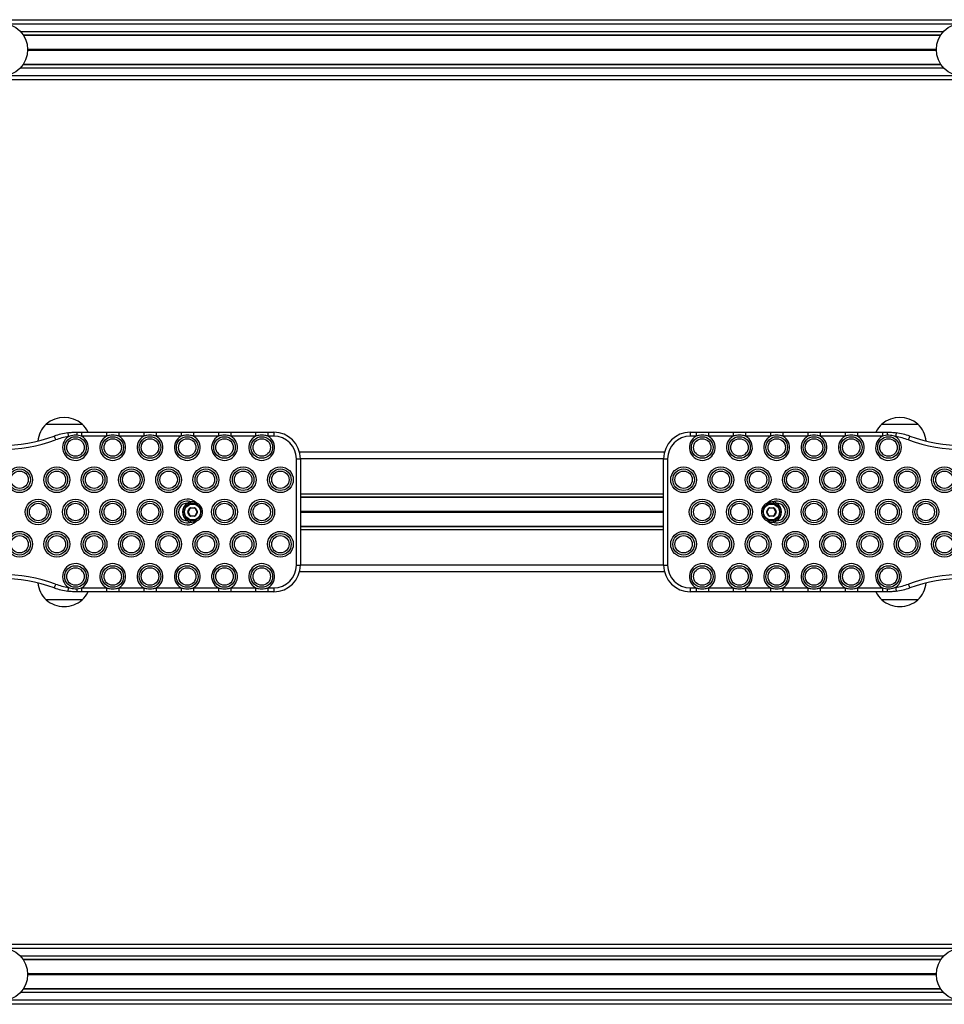
# Model space of a CAD drawing. Units: millimetres. Extents: x 249 to 7646, y 199 to 8837.
# Drawn here: x 3698 to 4393, y 4860 to 5600 of the extents above; entities that cross this region are included whole.
import ezdxf

# ---------------------------------------------------------------- set-up
doc = ezdxf.new("R2010")
doc.units = ezdxf.units.MM
doc.header["$LTSCALE"] = 50

msp = doc.modelspace()

# ---------------------------------------------------------------- linework, layer by layer
at = {"color": 7, "linetype": 'Continuous', "lineweight": 25}
for p, q in [((2618.75, 5599.97), (4748.75, 5599.97)), ((3700.37, 5588.6), (4390.13, 5588.6)), ((3700.54, 5588.35), (4389.97, 5588.35)), ((3700.36, 5566.33), (4390.15, 5566.33)), ((3700.53, 5566.58), (4389.98, 5566.58)), ((2618.75, 5554.97), (4748.75, 5554.97)), ((3717.75, 5295.97), (3732.61, 5295.97)), ((3717.75, 5295.97), (3744.75, 5295.97)), ((3732.61, 5295.97), (3744.75, 5295.97)), ((4345.75, 5295.97), (4360.61, 5295.97)), ((4345.75, 5295.97), (4372.75, 5295.97)), ((4360.61, 5295.97), (4372.75, 5295.97)), ((3740.82, 5289.97), (3744.39, 5289.97)), ((3744.39, 5286.97), (3740.9, 5287.63)), ((3744.39, 5289.97), (3744.39, 5286.97)), ((3744.39, 5289.97), (3763.11, 5289.97)), ((3763.11, 5286.97), (3744.39, 5286.97)), ((3763.11, 5289.97), (3763.11, 5286.97)), ((3772.39, 5289.97), (3772.39, 5286.97)), ((3772.39, 5289.97), (3791.11, 5289.97)), ((3791.11, 5286.97), (3772.39, 5286.97)), ((3791.11, 5289.97), (3791.11, 5286.97)), ((3800.39, 5289.97), (3800.39, 5286.97)), ((3800.39, 5289.97), (3819.11, 5289.97)), ((3819.11, 5286.97), (3800.39, 5286.97)), ((3819.11, 5289.97), (3819.11, 5286.97)), ((3828.39, 5289.97), (3828.39, 5286.97)), ((3828.39, 5289.97), (3847.11, 5289.97)), ((3847.11, 5286.97), (3828.39, 5286.97)), ((3847.11, 5289.97), (3847.11, 5286.97)), ((3856.39, 5289.97), (3856.39, 5286.97)), ((3856.39, 5289.97), (3875.11, 5289.97)), ((3875.11, 5286.97), (3856.39, 5286.97)), ((3875.11, 5289.97), (3875.11, 5286.97)), ((3884.39, 5289.97), (3884.39, 5286.97)), ((3884.39, 5289.97), (3888.75, 5289.97)), ((3888.75, 5286.97), (3884.39, 5286.97)), ((3888.75, 5289.97), (3888.75, 5286.97)), ((4201.75, 5289.97), (4206.11, 5289.97)), ((4201.75, 5289.97), (4201.75, 5286.97)), ((4206.11, 5286.97), (4201.75, 5286.97)), ((4206.11, 5289.97), (4206.11, 5286.97)), ((4215.39, 5289.97), (4215.39, 5286.97)), ((4215.39, 5289.97), (4234.11, 5289.97)), ((4234.11, 5286.97), (4215.39, 5286.97)), ((4234.11, 5289.97), (4234.11, 5286.97)), ((4243.39, 5289.97), (4243.39, 5286.97)), ((4243.39, 5289.97), (4262.11, 5289.97)), ((4262.11, 5286.97), (4243.39, 5286.97)), ((4262.11, 5289.97), (4262.11, 5286.97)), ((4271.39, 5289.97), (4271.39, 5286.97)), ((4271.39, 5289.97), (4290.11, 5289.97)), ((4290.11, 5286.97), (4271.39, 5286.97)), ((4290.11, 5289.97), (4290.11, 5286.97)), ((4299.39, 5289.97), (4299.39, 5286.97)), ((4299.39, 5289.97), (4318.11, 5289.97)), ((4318.11, 5286.97), (4299.39, 5286.97)), ((4318.11, 5289.97), (4318.11, 5286.97)), ((4327.39, 5289.97), (4327.39, 5286.97)), ((4327.39, 5289.97), (4346.11, 5289.97)), ((4346.11, 5286.97), (4327.39, 5286.97)), ((4346.11, 5289.97), (4349.69, 5289.97)), ((4346.11, 5289.97), (4346.11, 5286.97)), ((4349.61, 5287.63), (4346.11, 5286.97)), ((3905.75, 5269.97), (3908.75, 5269.97)), ((3905.75, 5189.97), (3905.75, 5269.97)), ((4182.39, 5274.97), (3908.12, 5274.97)), ((3908.75, 5269.97), (3908.75, 5189.97)), ((4181.75, 5269.97), (4184.75, 5269.97)), ((4181.75, 5189.97), (4181.75, 5269.97)), ((4184.75, 5269.97), (4184.75, 5189.97)), ((4181.75, 5240.99), (3908.75, 5240.99)), ((4181.75, 5240.8), (3908.75, 5240.8)), ((3824.23, 5230.27), (3825.73, 5232.87)), ((3825.91, 5232.77), (3824.41, 5230.17)), ((3826.25, 5233.17), (3829.25, 5233.17)), ((3826.25, 5233.17), (3826.25, 5232.97)), ((3829.25, 5232.97), (3826.25, 5232.97)), ((3829.25, 5233.17), (3829.25, 5232.97)), ((3831.1, 5230.17), (3829.6, 5232.77)), ((3829.77, 5232.87), (3831.28, 5230.27)), ((4259.23, 5230.27), (4260.73, 5232.87)), ((4260.91, 5232.77), (4259.41, 5230.17)), ((4261.25, 5233.17), (4261.25, 5232.97)), ((4261.25, 5233.17), (4264.25, 5233.17)), ((4264.25, 5232.97), (4261.25, 5232.97)), ((4264.25, 5233.17), (4264.25, 5232.97)), ((4266.1, 5230.17), (4264.6, 5232.77)), ((4264.77, 5232.87), (4266.28, 5230.27)), ((3825.73, 5227.07), (3824.23, 5229.67)), ((3824.41, 5229.77), (3825.91, 5227.17)), ((3826.25, 5226.97), (3829.25, 5226.97)), ((3826.25, 5226.97), (3826.25, 5226.77)), ((3829.25, 5226.77), (3826.25, 5226.77)), ((3829.25, 5226.97), (3829.25, 5226.77)), ((3829.6, 5227.17), (3831.1, 5229.77)), ((3831.28, 5229.67), (3829.77, 5227.07)), ((4260.73, 5227.07), (4259.23, 5229.67)), ((4259.41, 5229.77), (4260.91, 5227.17)), ((4261.25, 5226.97), (4261.25, 5226.77)), ((4261.25, 5226.97), (4264.25, 5226.97)), ((4264.25, 5226.77), (4261.25, 5226.77)), ((4264.25, 5226.97), (4264.25, 5226.77)), ((4264.6, 5227.17), (4266.1, 5229.77)), ((4266.28, 5229.67), (4264.77, 5227.07)), ((4181.75, 5219.14), (3908.75, 5219.14)), ((4181.75, 5218.94), (3908.75, 5218.94)), ((3905.75, 5189.97), (3908.75, 5189.97)), ((4181.75, 5189.97), (4184.75, 5189.97)), ((4182.39, 5184.97), (3908.12, 5184.97)), ((3740.9, 5172.3), (3744.39, 5172.97)), ((3744.39, 5172.97), (3744.39, 5169.97)), ((3744.39, 5172.97), (3763.11, 5172.97)), ((3763.11, 5172.97), (3763.11, 5169.97)), ((3772.39, 5172.97), (3772.39, 5169.97)), ((3772.39, 5172.97), (3791.11, 5172.97)), ((3791.11, 5172.97), (3791.11, 5169.97)), ((3800.39, 5172.97), (3800.39, 5169.97)), ((3800.39, 5172.97), (3819.11, 5172.97)), ((3819.11, 5172.97), (3819.11, 5169.97)), ((3828.39, 5172.97), (3828.39, 5169.97)), ((3828.39, 5172.97), (3847.11, 5172.97)), ((3847.11, 5172.97), (3847.11, 5169.97)), ((3856.39, 5172.97), (3856.39, 5169.97)), ((3856.39, 5172.97), (3875.11, 5172.97)), ((3875.11, 5172.97), (3875.11, 5169.97)), ((3884.39, 5172.97), (3884.39, 5169.97)), ((3884.39, 5172.97), (3888.75, 5172.97)), ((3888.75, 5172.97), (3888.75, 5169.97)), ((4201.75, 5172.97), (4206.11, 5172.97)), ((4201.75, 5172.97), (4201.75, 5169.97)), ((4206.11, 5172.97), (4206.11, 5169.97)), ((4215.39, 5172.97), (4215.39, 5169.97)), ((4215.39, 5172.97), (4234.11, 5172.97)), ((4234.11, 5172.97), (4234.11, 5169.97)), ((4243.39, 5172.97), (4243.39, 5169.97)), ((4243.39, 5172.97), (4262.11, 5172.97)), ((4262.11, 5172.97), (4262.11, 5169.97)), ((4271.39, 5172.97), (4271.39, 5169.97)), ((4271.39, 5172.97), (4290.11, 5172.97)), ((4290.11, 5172.97), (4290.11, 5169.97)), ((4299.39, 5172.97), (4299.39, 5169.97)), ((4299.39, 5172.97), (4318.11, 5172.97)), ((4318.11, 5172.97), (4318.11, 5169.97)), ((4327.39, 5172.97), (4327.39, 5169.97)), ((4327.39, 5172.97), (4346.11, 5172.97)), ((4346.11, 5172.97), (4349.61, 5172.3)), ((4346.11, 5172.97), (4346.11, 5169.97)), ((3744.39, 5169.97), (3740.82, 5169.97)), ((3763.11, 5169.97), (3744.39, 5169.97)), ((3791.11, 5169.97), (3772.39, 5169.97)), ((3819.11, 5169.97), (3800.39, 5169.97)), ((3847.11, 5169.97), (3828.39, 5169.97)), ((3875.11, 5169.97), (3856.39, 5169.97)), ((3888.75, 5169.97), (3884.39, 5169.97)), ((4206.11, 5169.97), (4201.75, 5169.97)), ((4234.11, 5169.97), (4215.39, 5169.97)), ((4262.11, 5169.97), (4243.39, 5169.97)), ((4290.11, 5169.97), (4271.39, 5169.97)), ((4318.11, 5169.97), (4299.39, 5169.97)), ((4346.11, 5169.97), (4327.39, 5169.97)), ((4349.69, 5169.97), (4346.11, 5169.97)), ((3744.75, 5163.97), (3717.75, 5163.97)), ((4372.75, 5163.97), (4345.75, 5163.97)), ((4748.75, 4904.97), (2618.75, 4904.97)), ((4390.15, 4893.6), (3700.36, 4893.6)), ((4389.98, 4893.35), (3700.53, 4893.35)), ((4390.13, 4871.33), (3700.37, 4871.33)), ((4389.97, 4871.58), (3700.54, 4871.58)), ((4748.75, 4859.97), (2618.75, 4859.97))]:
    msp.add_line(p, q, dxfattribs=at)
at = {"color": 1, "linetype": 'Continuous', "lineweight": 25}
for p, q in [((3688.24, 5596.97), (4402.27, 5596.97)), ((3698.43, 5591.07), (4392.08, 5591.07)), ((3703.75, 5577.85), (4386.76, 5577.85)), ((3703.75, 5577.72), (4386.76, 5577.72)), ((3703.75, 5577.59), (4386.75, 5577.59)), ((3703.75, 5577.34), (4386.75, 5577.34)), ((3703.75, 5577.21), (4386.76, 5577.21)), ((3703.75, 5577.09), (4386.76, 5577.09)), ((3688.16, 5557.97), (4402.35, 5557.97)), ((3698.41, 5563.87), (4392.1, 5563.87)), ((4181.75, 5269.97), (3908.75, 5269.97)), ((4181.75, 5243.47), (3908.75, 5243.47)), ((4181.75, 5230.31), (3908.75, 5230.31)), ((4181.75, 5230.21), (3908.75, 5230.21)), ((4181.75, 5230.07), (3908.75, 5230.07)), ((4181.75, 5229.87), (3908.75, 5229.87)), ((4181.75, 5229.72), (3908.75, 5229.72)), ((4181.75, 5229.62), (3908.75, 5229.62)), ((4181.75, 5216.47), (3908.75, 5216.47)), ((4181.75, 5189.97), (3908.75, 5189.97)), ((4402.35, 4901.97), (3688.16, 4901.97)), ((4392.1, 4896.07), (3698.41, 4896.07)), ((4386.76, 4882.85), (3703.75, 4882.85)), ((4386.76, 4882.72), (3703.75, 4882.72)), ((4386.75, 4882.59), (3703.75, 4882.59)), ((4386.75, 4882.34), (3703.75, 4882.34)), ((4386.76, 4882.21), (3703.75, 4882.21)), ((4386.76, 4882.09), (3703.75, 4882.09)), ((4402.27, 4862.97), (3688.24, 4862.97)), ((4392.08, 4868.87), (3698.43, 4868.87))]:
    msp.add_line(p, q, dxfattribs=at)
at = {"color": 7, "linetype": 'Continuous', "lineweight": 25, "flags": 128}
for points in [[(3723.82, 5286.99), (3723.83, 5286.93), (3723.89, 5286.77), (3723.99, 5286.51), (3724.11, 5286.16), (3724.27, 5285.73), (3724.45, 5285.25), (3724.64, 5284.72), (3724.84, 5284.17)], [(3733.97, 5289.5), (3733.98, 5289.44), (3734, 5289.27), (3734.04, 5289), (3734.09, 5288.63), (3734.15, 5288.18), (3734.22, 5287.66), (3734.3, 5287.1), (3734.38, 5286.52)], [(4356.54, 5289.5), (4356.53, 5289.44), (4356.51, 5289.27), (4356.47, 5289), (4356.42, 5288.63), (4356.35, 5288.18), (4356.28, 5287.66), (4356.21, 5287.1), (4356.13, 5286.52)], [(4366.69, 5286.99), (4366.67, 5286.93), (4366.61, 5286.77), (4366.52, 5286.51), (4366.39, 5286.16), (4366.24, 5285.73), (4366.06, 5285.25), (4365.87, 5284.72), (4365.67, 5284.17)], [(3824.11, 5236.52), (3824.2, 5236.35), (3824.29, 5236.19), (3824.38, 5236.04), (3824.45, 5235.9), (3824.51, 5235.79), (3824.56, 5235.71), (3824.58, 5235.66), (3824.59, 5235.65)], [(3825.65, 5237.87), (3825.8, 5237.67), (3825.93, 5237.42), (3826.02, 5237.15), (3826.06, 5236.87), (3826.06, 5236.62), (3826, 5236.4), (3825.9, 5236.24), (3825.77, 5236.16)], [(3825.73, 5232.87), (3825.77, 5232.85), (3825.8, 5232.83), (3825.83, 5232.81), (3825.86, 5232.8), (3825.88, 5232.78), (3825.89, 5232.77), (3825.9, 5232.77), (3825.91, 5232.77)], [(3829.77, 5232.87), (3829.74, 5232.85), (3829.71, 5232.83), (3829.68, 5232.81), (3829.65, 5232.8), (3829.63, 5232.78), (3829.61, 5232.77), (3829.6, 5232.77), (3829.6, 5232.77)], [(3830.09, 5236.03), (3830.1, 5236.05), (3830.12, 5236.1), (3830.15, 5236.19), (3830.2, 5236.31), (3830.25, 5236.45), (3830.31, 5236.61), (3830.38, 5236.78), (3830.45, 5236.97)], [(4260.42, 5236.03), (4260.41, 5236.05), (4260.39, 5236.1), (4260.36, 5236.19), (4260.31, 5236.31), (4260.26, 5236.45), (4260.2, 5236.61), (4260.13, 5236.78), (4260.06, 5236.97)], [(4260.73, 5232.87), (4260.77, 5232.85), (4260.8, 5232.83), (4260.83, 5232.81), (4260.86, 5232.8), (4260.88, 5232.78), (4260.89, 5232.77), (4260.9, 5232.77), (4260.91, 5232.77)], [(4264.74, 5236.16), (4264.6, 5236.24), (4264.51, 5236.4), (4264.45, 5236.62), (4264.45, 5236.87), (4264.49, 5237.15), (4264.58, 5237.42), (4264.71, 5237.67), (4264.86, 5237.87)], [(3824.23, 5230.27), (3824.27, 5230.25), (3824.3, 5230.23), (3824.33, 5230.21), (3824.35, 5230.2), (3824.38, 5230.18), (3824.39, 5230.17), (3824.4, 5230.17), (3824.41, 5230.17)], [(3824.41, 5229.77), (3824.4, 5229.76), (3824.39, 5229.76), (3824.38, 5229.75), (3824.35, 5229.74), (3824.33, 5229.72), (3824.3, 5229.71), (3824.27, 5229.69), (3824.23, 5229.67)], [(3825.91, 5227.17), (3825.9, 5227.16), (3825.89, 5227.16), (3825.88, 5227.15), (3825.86, 5227.14), (3825.83, 5227.12), (3825.8, 5227.11), (3825.77, 5227.09), (3825.73, 5227.07)], [(3829.6, 5227.17), (3829.6, 5227.16), (3829.61, 5227.16), (3829.63, 5227.15), (3829.65, 5227.14), (3829.68, 5227.12), (3829.71, 5227.11), (3829.74, 5227.09), (3829.77, 5227.07)], [(3831.28, 5230.27), (3831.24, 5230.25), (3831.21, 5230.23), (3831.18, 5230.21), (3831.15, 5230.2), (3831.13, 5230.18), (3831.12, 5230.17), (3831.11, 5230.17), (3831.1, 5230.17)], [(3831.1, 5229.77), (3831.11, 5229.76), (3831.12, 5229.76), (3831.13, 5229.75), (3831.15, 5229.74), (3831.18, 5229.72), (3831.21, 5229.71), (3831.24, 5229.69), (3831.28, 5229.67)], [(4259.23, 5230.27), (4259.27, 5230.25), (4259.3, 5230.23), (4259.33, 5230.21), (4259.35, 5230.2), (4259.38, 5230.18), (4259.39, 5230.17), (4259.4, 5230.17), (4259.41, 5230.17)], [(4259.41, 5229.77), (4259.4, 5229.76), (4259.39, 5229.76), (4259.38, 5229.75), (4259.35, 5229.74), (4259.33, 5229.72), (4259.3, 5229.71), (4259.27, 5229.69), (4259.23, 5229.67)], [(4260.91, 5227.17), (4260.9, 5227.16), (4260.89, 5227.16), (4260.88, 5227.15), (4260.86, 5227.14), (4260.83, 5227.12), (4260.8, 5227.11), (4260.77, 5227.09), (4260.73, 5227.07)], [(4266.28, 5230.27), (4266.24, 5230.25), (4266.21, 5230.23), (4266.18, 5230.21), (4266.15, 5230.2), (4266.13, 5230.18), (4266.12, 5230.17), (4266.11, 5230.17), (4266.1, 5230.17)], [(4266.1, 5229.77), (4266.11, 5229.76), (4266.12, 5229.76), (4266.13, 5229.75), (4266.15, 5229.74), (4266.18, 5229.72), (4266.21, 5229.71), (4266.24, 5229.69), (4266.28, 5229.67)], [(3824.11, 5223.41), (3824.2, 5223.58), (3824.29, 5223.75), (3824.38, 5223.9), (3824.45, 5224.03), (3824.51, 5224.14), (3824.56, 5224.22), (3824.58, 5224.27), (3824.59, 5224.29)], [(3825.77, 5223.78), (3825.9, 5223.69), (3826, 5223.53), (3826.06, 5223.32), (3826.06, 5223.06), (3826.02, 5222.79), (3825.93, 5222.51), (3825.8, 5222.27), (3825.65, 5222.07)], [(3830.09, 5223.9), (3830.1, 5223.88), (3830.12, 5223.83), (3830.15, 5223.74), (3830.2, 5223.63), (3830.25, 5223.49), (3830.31, 5223.33), (3830.38, 5223.15), (3830.45, 5222.97)], [(4260.42, 5223.9), (4260.41, 5223.88), (4260.39, 5223.83), (4260.36, 5223.74), (4260.31, 5223.63), (4260.26, 5223.49), (4260.2, 5223.33), (4260.13, 5223.15), (4260.06, 5222.97)], [(4264.86, 5222.07), (4264.71, 5222.27), (4264.58, 5222.51), (4264.49, 5222.79), (4264.45, 5223.06), (4264.45, 5223.32), (4264.51, 5223.53), (4264.6, 5223.69), (4264.74, 5223.78)], [(3724.84, 5175.77), (3724.64, 5175.22), (3724.45, 5174.69), (3724.27, 5174.2), (3724.11, 5173.77), (3723.99, 5173.42), (3723.89, 5173.16), (3723.83, 5173), (3723.82, 5172.95)], [(3734.38, 5173.41), (3734.3, 5172.83), (3734.22, 5172.27), (3734.15, 5171.76), (3734.09, 5171.31), (3734.04, 5170.94), (3734, 5170.66), (3733.98, 5170.49), (3733.97, 5170.44)], [(4356.13, 5173.41), (4356.21, 5172.83), (4356.28, 5172.27), (4356.35, 5171.76), (4356.42, 5171.31), (4356.47, 5170.94), (4356.51, 5170.66), (4356.53, 5170.49), (4356.54, 5170.44)], [(4365.67, 5175.77), (4365.87, 5175.22), (4366.06, 5174.69), (4366.24, 5174.2), (4366.39, 5173.77), (4366.52, 5173.42), (4366.61, 5173.16), (4366.67, 5173), (4366.69, 5172.95)]]:
    msp.add_lwpolyline(points, dxfattribs=at)
at = {"color": 7, "linetype": 'Continuous', "lineweight": 25}
for centre, radius in [((3683.75, 5577.48), 20), ((4406.75, 5577.48), 20), ((3739.75, 5278.46), 8.12), ((3739.75, 5278.46), 6.56), ((3767.75, 5278.46), 8.12), ((3767.75, 5278.46), 6.56), ((3795.75, 5278.46), 8.12), ((3795.75, 5278.46), 6.56), ((3823.75, 5278.46), 8.12), ((3823.75, 5278.46), 6.56), ((3851.75, 5278.46), 8.12), ((3851.75, 5278.46), 6.56), ((3879.75, 5278.46), 8.12), ((3879.75, 5278.46), 6.56), ((4210.75, 5278.46), 8.12), ((4210.75, 5278.46), 6.56), ((4238.75, 5278.46), 8.12), ((4238.75, 5278.46), 6.56), ((4266.75, 5278.46), 8.12), ((4266.75, 5278.46), 6.56), ((4294.75, 5278.46), 8.12), ((4294.75, 5278.46), 6.56), ((4322.75, 5278.46), 8.12), ((4322.75, 5278.46), 6.56), ((4350.75, 5278.46), 8.12), ((4350.75, 5278.46), 6.56), ((3697.75, 5254.22), 9.69), ((3697.75, 5254.22), 8.12), ((3725.75, 5254.22), 9.69), ((3725.75, 5254.22), 8.12), ((3753.75, 5254.22), 9.69), ((3753.75, 5254.22), 8.12), ((3781.75, 5254.22), 9.69), ((3781.75, 5254.22), 8.12), ((3809.75, 5254.22), 9.69), ((3809.75, 5254.22), 8.12), ((3837.75, 5254.22), 9.69), ((3837.75, 5254.22), 8.12), ((3865.75, 5254.22), 9.69), ((3865.75, 5254.22), 8.12), ((3893.75, 5254.22), 9.69), ((3893.75, 5254.22), 8.12), ((4196.75, 5254.22), 9.69), ((4196.75, 5254.22), 8.12), ((4224.75, 5254.22), 9.69), ((4224.75, 5254.22), 8.12), ((4252.75, 5254.22), 9.69), ((4252.75, 5254.22), 8.12), ((4280.75, 5254.22), 9.69), ((4280.75, 5254.22), 8.12), ((4308.75, 5254.22), 9.69), ((4308.75, 5254.22), 8.12), ((4336.75, 5254.22), 9.69), ((4336.75, 5254.22), 8.12), ((4364.75, 5254.22), 9.69), ((4364.75, 5254.22), 8.12), ((4392.75, 5254.22), 9.69), ((4392.75, 5254.22), 8.12), ((3697.75, 5254.22), 6.56), ((3725.75, 5254.22), 6.56), ((3753.75, 5254.22), 6.56), ((3781.75, 5254.22), 6.56), ((3809.75, 5254.22), 6.56), ((3837.75, 5254.22), 6.56), ((3865.75, 5254.22), 6.56), ((3893.75, 5254.22), 6.56), ((4196.75, 5254.22), 6.56), ((4224.75, 5254.22), 6.56), ((4252.75, 5254.22), 6.56), ((4280.75, 5254.22), 6.56), ((4308.75, 5254.22), 6.56), ((4336.75, 5254.22), 6.56), ((4364.75, 5254.22), 6.56), ((4392.75, 5254.22), 6.56), ((3711.75, 5229.97), 9.69), ((3739.75, 5229.97), 9.69), ((3767.75, 5229.97), 9.69), ((3795.75, 5229.97), 9.69), ((3851.75, 5229.97), 9.69), ((3879.75, 5229.97), 9.69), ((4210.75, 5229.97), 9.69), ((4238.75, 5229.97), 9.69), ((4294.75, 5229.97), 9.69), ((4322.75, 5229.97), 9.69), ((4350.75, 5229.97), 9.69), ((4378.75, 5229.97), 9.69), ((3711.75, 5229.97), 8.12), ((3711.75, 5229.97), 6.56), ((3739.75, 5229.97), 8.12), ((3739.75, 5229.97), 6.56), ((3767.75, 5229.97), 8.12), ((3767.75, 5229.97), 6.56), ((3795.75, 5229.97), 8.12), ((3795.75, 5229.97), 6.56), ((3827.75, 5229.97), 6), ((3851.75, 5229.97), 8.12), ((3851.75, 5229.97), 6.56), ((3879.75, 5229.97), 8.12), ((3879.75, 5229.97), 6.56), ((4210.75, 5229.97), 8.12), ((4210.75, 5229.97), 6.56), ((4238.75, 5229.97), 8.12), ((4238.75, 5229.97), 6.56), ((4262.75, 5229.97), 6), ((4294.75, 5229.97), 8.12), ((4294.75, 5229.97), 6.56), ((4322.75, 5229.97), 8.12), ((4322.75, 5229.97), 6.56), ((4350.75, 5229.97), 8.12), ((4350.75, 5229.97), 6.56), ((4378.75, 5229.97), 8.12), ((4378.75, 5229.97), 6.56), ((3697.75, 5205.72), 9.69), ((3697.75, 5205.72), 8.12), ((3697.75, 5205.72), 6.56), ((3725.75, 5205.72), 9.69), ((3725.75, 5205.72), 8.12), ((3725.75, 5205.72), 6.56), ((3753.75, 5205.72), 9.69), ((3753.75, 5205.72), 8.12), ((3753.75, 5205.72), 6.56), ((3781.75, 5205.72), 9.69), ((3781.75, 5205.72), 8.12), ((3781.75, 5205.72), 6.56), ((3809.75, 5205.72), 9.69), ((3809.75, 5205.72), 8.12), ((3809.75, 5205.72), 6.56), ((3837.75, 5205.72), 9.69), ((3837.75, 5205.72), 8.12), ((3837.75, 5205.72), 6.56), ((3865.75, 5205.72), 9.69), ((3865.75, 5205.72), 8.12), ((3865.75, 5205.72), 6.56), ((3893.75, 5205.72), 9.69), ((3893.75, 5205.72), 8.12), ((3893.75, 5205.72), 6.56), ((4196.75, 5205.72), 9.69), ((4196.75, 5205.72), 8.12), ((4196.75, 5205.72), 6.56), ((4224.75, 5205.72), 9.69), ((4224.75, 5205.72), 8.12), ((4224.75, 5205.72), 6.56), ((4252.75, 5205.72), 9.69), ((4252.75, 5205.72), 8.12), ((4252.75, 5205.72), 6.56), ((4280.75, 5205.72), 9.69), ((4280.75, 5205.72), 8.12), ((4280.75, 5205.72), 6.56), ((4308.75, 5205.72), 9.69), ((4308.75, 5205.72), 8.12), ((4308.75, 5205.72), 6.56), ((4336.75, 5205.72), 9.69), ((4336.75, 5205.72), 8.12), ((4336.75, 5205.72), 6.56), ((4364.75, 5205.72), 9.69), ((4364.75, 5205.72), 8.12), ((4364.75, 5205.72), 6.56), ((4392.75, 5205.72), 9.69), ((4392.75, 5205.72), 8.12), ((4392.75, 5205.72), 6.56), ((3739.75, 5181.47), 8.12), ((3739.75, 5181.47), 6.56), ((3767.75, 5181.47), 8.12), ((3767.75, 5181.47), 6.56), ((3795.75, 5181.47), 8.12), ((3795.75, 5181.47), 6.56), ((3823.75, 5181.47), 8.12), ((3823.75, 5181.47), 6.56), ((3851.75, 5181.47), 8.12), ((3851.75, 5181.47), 6.56), ((3879.75, 5181.47), 8.12), ((3879.75, 5181.47), 6.56), ((4210.75, 5181.47), 8.12), ((4210.75, 5181.47), 6.56), ((4238.75, 5181.47), 8.12), ((4238.75, 5181.47), 6.56), ((4266.75, 5181.47), 8.12), ((4266.75, 5181.47), 6.56), ((4294.75, 5181.47), 8.12), ((4294.75, 5181.47), 6.56), ((4322.75, 5181.47), 8.12), ((4322.75, 5181.47), 6.56), ((4350.75, 5181.47), 8.12), ((4350.75, 5181.47), 6.56), ((3683.75, 4882.46), 20), ((4406.75, 4882.46), 20)]:
    msp.add_circle(centre, radius, dxfattribs=at)
for centre, radius, start, end in [((3731.25, 5280.24), 20.73, 49.35373, 130.64627), ((4359.25, 5280.24), 20.72, 49.35373, 130.64627), ((3731.81, 5280.97), 20.56, 133.14261, 173.61791), ((3730.7, 5280.97), 20.56, 25.96311, 46.85739), ((4359.81, 5280.97), 20.56, 133.14261, 154.03689), ((4358.7, 5280.97), 20.56, 6.38209, 46.85739), ((3683.75, 5397.78), 120.81, 250.12047, 289.87953), ((3683.75, 5397.78), 117.81, 250.12047, 289.87953), ((3740.82, 5239.97), 50, 97.86984, 109.87953), ((3740.82, 5239.97), 47, 97.86984, 109.87953), ((3739.75, 5278.46), 9.69, 123.68291, 61.38058), ((3722.14, 5288.13), 18.77, 358.46896, 5.60717), ((3767.75, 5278.46), 9.69, 118.61942, 61.38058), ((3795.75, 5278.46), 9.69, 118.61942, 61.38058), ((3823.75, 5278.46), 9.69, 118.61942, 61.38058), ((3851.75, 5278.46), 9.69, 118.61942, 61.38058), ((3879.75, 5278.46), 9.69, 118.61942, 61.38058), ((3888.75, 5269.97), 20, 0, 90), ((3888.75, 5269.97), 17, 0, 90), ((4201.75, 5269.97), 20, 90, 180), ((4201.75, 5269.97), 17, 90, 180), ((4210.75, 5278.46), 9.69, 118.61942, 61.38058), ((4238.75, 5278.46), 9.69, 118.61942, 61.38058), ((4266.75, 5278.46), 9.69, 118.61942, 61.38058), ((4294.75, 5278.46), 9.69, 118.61942, 61.38058), ((4322.75, 5278.46), 9.69, 118.61942, 61.38058), ((4350.75, 5278.46), 9.69, 118.61942, 56.31709), ((4368.33, 5288.13), 18.73, 174.38258, 181.53545), ((4349.69, 5239.97), 47, 70.12047, 82.13016), ((4349.69, 5239.97), 50, 70.12047, 82.13016), ((4406.75, 5397.78), 120.81, 250.12047, 289.87953), ((4406.75, 5397.78), 117.81, 250.12047, 289.87953), ((3823.75, 5229.97), 9.69, 46.26562, 313.73438), ((4266.75, 5229.97), 9.69, 226.26562, 133.73438), ((3823.75, 5229.97), 8.12, 76.52942, 283.47058), ((3823.75, 5229.97), 6.56, 86.91085, 273.08915), ((3827.75, 5229.97), 7.5, 119.08933, 240.91067), ((3827.75, 5229.97), 6.5, 119.08933, 240.91067), ((3827.75, 5229.97), 6.5, 240.91067, 90), ((3827.75, 5229.97), 6.5, 90, 119.08933), ((3826.25, 5232.57), 0.6, 90, 150), ((3826.25, 5232.57), 0.4, 90, 150), ((3829.25, 5232.57), 0.6, 30, 90), ((3829.25, 5232.57), 0.4, 30, 90), ((3827.75, 5229.97), 7.5, 291.0682, 68.9318), ((4262.75, 5229.97), 7.5, 111.0682, 248.9318), ((4262.75, 5229.97), 6.5, 90, 299.08933), ((4261.25, 5232.57), 0.6, 90, 150), ((4261.25, 5232.57), 0.4, 90, 150), ((4262.75, 5229.97), 6.5, 60.91067, 90), ((4264.25, 5232.57), 0.6, 30, 90), ((4264.25, 5232.57), 0.4, 30, 90), ((4294.24, 5181.66), 59.08, 119.9193, 120.11317), ((4266.75, 5229.97), 8.12, 256.52942, 103.47058), ((4413.42, 5154.12), 168.54, 150.7306, 151.07059), ((4262.75, 5229.97), 6.5, 299.08933, 60.91067), ((4266.75, 5229.97), 6.56, 266.91085, 93.08915), ((4262.75, 5229.97), 7.5, 299.08933, 60.91067), ((3824.75, 5229.97), 0.6, 150, 210), ((3824.75, 5229.97), 0.4, 150, 210), ((3826.25, 5227.37), 0.6, 210, 270), ((3826.25, 5227.37), 0.4, 210, 270), ((3829.25, 5227.37), 0.4, 270, 330), ((3829.25, 5227.37), 0.6, 270, 330), ((3830.76, 5229.97), 0.4, 330, 30), ((3830.76, 5229.97), 0.6, 330, 30), ((4259.75, 5229.97), 0.6, 150, 210), ((4259.75, 5229.97), 0.4, 150, 210), ((4261.25, 5227.37), 0.6, 210, 270), ((4261.25, 5227.37), 0.4, 210, 270), ((4264.25, 5227.37), 0.4, 270, 330), ((4264.25, 5227.37), 0.6, 270, 330), ((4294.24, 5278.27), 59.08, 239.88683, 240.0807), ((4265.76, 5229.97), 0.4, 330, 30), ((4265.76, 5229.97), 0.6, 330, 30), ((4413.42, 5305.81), 168.54, 208.92941, 209.2694), ((3739.75, 5181.47), 9.69, 298.61942, 236.31709), ((3767.75, 5181.47), 9.69, 298.61942, 241.38058), ((3795.75, 5181.47), 9.69, 298.61942, 241.38058), ((3823.75, 5181.47), 9.69, 298.61942, 241.38058), ((3851.75, 5181.47), 9.69, 298.61942, 241.38058), ((3879.75, 5181.47), 9.69, 298.61942, 241.38058), ((3888.75, 5189.97), 17, 270, 0), ((3888.75, 5189.97), 20, 270, 0), ((4201.75, 5189.97), 20, 180, 270), ((4201.75, 5189.97), 17, 180, 270), ((4210.75, 5181.47), 9.69, 298.61942, 241.38058), ((4238.75, 5181.47), 9.69, 298.61942, 241.38058), ((4266.75, 5181.47), 9.69, 298.61942, 241.38058), ((4294.75, 5181.47), 9.69, 298.61942, 241.38058), ((4322.75, 5181.47), 9.69, 298.61942, 241.38058), ((4350.75, 5181.47), 9.69, 303.68291, 241.38058), ((3683.75, 5062.15), 120.81, 70.12047, 109.87953), ((4406.75, 5062.15), 120.81, 70.12047, 109.87953), ((3683.75, 5062.15), 117.81, 70.12047, 109.87953), ((3731.81, 5178.97), 20.56, 186.38209, 226.85739), ((3740.82, 5219.97), 50, 250.12047, 262.13016), ((3740.82, 5219.97), 47, 250.12047, 262.13016), ((4349.69, 5219.97), 47, 277.86984, 289.87953), ((4349.69, 5219.97), 50, 277.86984, 289.87953), ((4406.75, 5062.15), 117.81, 70.12047, 109.87953), ((4358.7, 5178.97), 20.56, 313.14261, 353.61791), ((3722.14, 5171.8), 18.77, 354.39283, 1.53104), ((3730.7, 5178.97), 20.56, 313.14261, 334.03689), ((4359.81, 5178.97), 20.56, 205.96311, 226.85739), ((4368.33, 5171.8), 18.73, 178.46455, 185.61742), ((3731.25, 5179.69), 20.73, 229.35373, 270), ((3731.25, 5179.69), 20.73, 270, 310.64627), ((4359.25, 5179.69), 20.73, 229.35373, 270), ((4359.25, 5179.69), 20.73, 270, 310.64627)]:
    msp.add_arc(centre, radius, start, end, dxfattribs=at)
for points, knots in [([(3733.97, 5289.5), (3735.11, 5289.63), (3737.38, 5289.91), (3739.67, 5289.95), (3740.82, 5289.97)], [0, 0, 0, 0, 0.4989271, 1, 1, 1, 1]), ([(3740.9, 5287.63), (3739.54, 5287.63), (3737.29, 5287.62), (3735.2, 5286.83), (3734.38, 5286.52)], [0, 0, 0, 0, 0.607967, 1, 1, 1, 1]), ([(3772.39, 5286.97), (3771.64, 5287.16), (3770.12, 5287.56), (3767.77, 5287.74), (3765.4, 5287.56), (3763.88, 5287.17), (3763.11, 5286.97)], [0, 0, 0, 0, 0.247605, 0.499998, 0.747238, 1, 1, 1, 1]), ([(3800.39, 5286.97), (3799.64, 5287.16), (3798.12, 5287.56), (3795.77, 5287.74), (3793.4, 5287.56), (3791.88, 5287.17), (3791.11, 5286.97)], [0, 0, 0, 0, 0.247605, 0.499998, 0.747238, 1, 1, 1, 1]), ([(3828.39, 5286.97), (3827.64, 5287.16), (3826.12, 5287.56), (3823.77, 5287.74), (3821.4, 5287.56), (3819.88, 5287.17), (3819.11, 5286.97)], [0, 0, 0, 0, 0.247605, 0.499998, 0.747238, 1, 1, 1, 1]), ([(3856.39, 5286.97), (3855.64, 5287.16), (3854.12, 5287.56), (3851.77, 5287.74), (3849.4, 5287.56), (3847.88, 5287.17), (3847.11, 5286.97)], [0, 0, 0, 0, 0.247605, 0.499998, 0.747238, 1, 1, 1, 1]), ([(3884.39, 5286.97), (3883.64, 5287.16), (3882.12, 5287.56), (3879.77, 5287.74), (3877.4, 5287.56), (3875.88, 5287.17), (3875.11, 5286.97)], [0, 0, 0, 0, 0.247605, 0.499998, 0.747238, 1, 1, 1, 1]), ([(4215.39, 5286.97), (4214.64, 5287.16), (4213.12, 5287.56), (4210.77, 5287.74), (4208.4, 5287.56), (4206.88, 5287.17), (4206.11, 5286.97)], [0, 0, 0, 0, 0.247593, 0.499998, 0.747226, 1, 1, 1, 1]), ([(4234.11, 5289.97), (4235.66, 5289.97), (4238.75, 5289.97), (4241.85, 5289.97), (4243.39, 5289.97)], [0, 0, 0, 0, 0.500013, 1, 1, 1, 1]), ([(4243.39, 5286.97), (4242.64, 5287.16), (4241.12, 5287.56), (4238.77, 5287.74), (4236.4, 5287.56), (4234.88, 5287.17), (4234.11, 5286.97)], [0, 0, 0, 0, 0.247605, 0.499986, 0.747226, 1, 1, 1, 1]), ([(4262.11, 5289.97), (4263.66, 5289.97), (4266.75, 5289.97), (4269.85, 5289.97), (4271.39, 5289.97)], [0, 0, 0, 0, 0.499987, 1, 1, 1, 1]), ([(4271.39, 5286.97), (4270.64, 5287.16), (4269.12, 5287.56), (4266.77, 5287.74), (4264.4, 5287.56), (4262.88, 5287.17), (4262.11, 5286.97)], [0, 0, 0, 0, 0.247605, 0.500011, 0.74725, 1, 1, 1, 1]), ([(4290.11, 5289.97), (4291.66, 5289.97), (4294.75, 5289.97), (4297.85, 5289.97), (4299.39, 5289.97)], [0, 0, 0, 0, 0.500013, 1, 1, 1, 1]), ([(4299.39, 5286.97), (4298.64, 5287.16), (4297.12, 5287.56), (4294.77, 5287.74), (4292.4, 5287.56), (4290.88, 5287.17), (4290.11, 5286.97)], [0, 0, 0, 0, 0.247605, 0.499986, 0.747226, 1, 1, 1, 1]), ([(4318.11, 5289.97), (4319.66, 5289.97), (4322.75, 5289.97), (4325.85, 5289.97), (4327.39, 5289.97)], [0, 0, 0, 0, 0.499987, 1, 1, 1, 1]), ([(4327.39, 5286.97), (4326.64, 5287.16), (4325.12, 5287.56), (4322.77, 5287.74), (4320.4, 5287.56), (4318.88, 5287.17), (4318.11, 5286.97)], [0, 0, 0, 0, 0.247605, 0.500011, 0.74725, 1, 1, 1, 1]), ([(4356.13, 5286.52), (4354.84, 5286.97), (4352.72, 5287.71), (4350.49, 5287.66), (4349.61, 5287.63)], [0, 0, 0, 0, 0.606085, 1, 1, 1, 1]), ([(4349.69, 5289.97), (4350.83, 5289.95), (4353.12, 5289.91), (4355.4, 5289.63), (4356.54, 5289.5)], [0, 0, 0, 0, 0.498516, 1, 1, 1, 1]), ([(3824.11, 5236.52), (3824.34, 5236.77), (3824.67, 5237.11), (3825.21, 5237.56), (3825.47, 5237.74), (3825.65, 5237.87)], [0, 0, 0, 0, 0.455839, 0.638926, 1, 1, 1, 1]), ([(3825.77, 5236.16), (3825.64, 5236.11), (3825.31, 5236), (3824.89, 5235.81), (3824.63, 5235.67), (3824.59, 5235.65)], [0, 0, 0, 0, 0.3473543, 0.9004197, 1, 1, 1, 1]), ([(3825.65, 5237.87), (3826.1, 5237.9), (3827.17, 5237.97), (3828.86, 5237.7), (3829.95, 5237.19), (3830.45, 5236.97)], [0, 0, 0, 0, 0.285635, 0.675482, 1, 1, 1, 1]), ([(3830.09, 5236.03), (3829.62, 5236.18), (3828.58, 5236.5), (3827.02, 5236.49), (3826.15, 5236.26), (3825.77, 5236.16)], [0, 0, 0, 0, 0.32015, 0.705596, 1, 1, 1, 1]), ([(4260.06, 5236.97), (4260.74, 5237.26), (4262.09, 5237.85), (4263.79, 5237.97), (4264.66, 5237.89), (4264.86, 5237.87)], [0, 0, 0, 0, 0.43954, 0.87315, 1, 1, 1, 1]), ([(4264.74, 5236.16), (4264.57, 5236.21), (4263.96, 5236.39), (4263.11, 5236.48), (4261.8, 5236.44), (4261.06, 5236.22), (4260.42, 5236.03)], [0, 0, 0, 0, 0.133533, 0.503342, 0.567147, 1, 1, 1, 1]), ([(4265.91, 5235.65), (4265.68, 5235.76), (4265.28, 5235.97), (4264.9, 5236.1), (4264.74, 5236.16)], [0, 0, 0, 0, 0.561269, 1, 1, 1, 1]), ([(4264.86, 5237.87), (4265.09, 5237.71), (4265.51, 5237.4), (4266.06, 5236.9), (4266.33, 5236.6), (4266.4, 5236.52)], [0, 0, 0, 0, 0.452389, 0.856844, 1, 1, 1, 1]), ([(3825.65, 5222.07), (3825.42, 5222.23), (3825, 5222.53), (3824.45, 5223.03), (3824.18, 5223.33), (3824.11, 5223.41)], [0, 0, 0, 0, 0.452367, 0.856912, 1, 1, 1, 1]), ([(3824.59, 5224.29), (3824.82, 5224.17), (3825.23, 5223.96), (3825.61, 5223.83), (3825.77, 5223.78)], [0, 0, 0, 0, 0.561421, 1, 1, 1, 1]), ([(3830.45, 5222.97), (3829.77, 5222.67), (3828.42, 5222.08), (3826.72, 5221.97), (3825.84, 5222.05), (3825.65, 5222.07)], [0, 0, 0, 0, 0.4395534, 0.87313, 1, 1, 1, 1]), ([(3825.77, 5223.78), (3825.93, 5223.73), (3826.55, 5223.55), (3827.4, 5223.45), (3828.71, 5223.5), (3829.45, 5223.71), (3830.09, 5223.9)], [0, 0, 0, 0, 0.133554, 0.503341, 0.567171, 1, 1, 1, 1]), ([(4264.86, 5222.07), (4264.41, 5222.04), (4263.33, 5221.96), (4261.65, 5222.24), (4260.55, 5222.74), (4260.06, 5222.97)], [0, 0, 0, 0, 0.285664, 0.675475, 1, 1, 1, 1]), ([(4260.42, 5223.9), (4260.89, 5223.76), (4261.92, 5223.43), (4263.49, 5223.45), (4264.36, 5223.68), (4264.74, 5223.78)], [0, 0, 0, 0, 0.320148, 0.705642, 1, 1, 1, 1]), ([(4264.74, 5223.78), (4264.87, 5223.82), (4265.2, 5223.93), (4265.62, 5224.12), (4265.87, 5224.27), (4265.91, 5224.29)], [0, 0, 0, 0, 0.3473543, 0.9004197, 1, 1, 1, 1]), ([(4266.4, 5223.41), (4266.17, 5223.17), (4265.84, 5222.82), (4265.3, 5222.38), (4265.04, 5222.19), (4264.86, 5222.07)], [0, 0, 0, 0, 0.455859, 0.638939, 1, 1, 1, 1]), ([(3734.38, 5173.41), (3735.67, 5172.96), (3737.79, 5172.22), (3740.02, 5172.28), (3740.9, 5172.3)], [0, 0, 0, 0, 0.6060606, 1, 1, 1, 1]), ([(3763.11, 5172.97), (3763.87, 5172.77), (3765.39, 5172.38), (3767.74, 5172.2), (3770.1, 5172.37), (3771.62, 5172.77), (3772.39, 5172.97)], [0, 0, 0, 0, 0.247593, 0.499998, 0.747226, 1, 1, 1, 1]), ([(3791.11, 5172.97), (3791.87, 5172.77), (3793.39, 5172.38), (3795.74, 5172.2), (3798.1, 5172.37), (3799.62, 5172.77), (3800.39, 5172.97)], [0, 0, 0, 0, 0.247593, 0.499998, 0.747226, 1, 1, 1, 1]), ([(3819.11, 5172.97), (3819.87, 5172.77), (3821.39, 5172.38), (3823.74, 5172.2), (3826.1, 5172.37), (3827.62, 5172.77), (3828.39, 5172.97)], [0, 0, 0, 0, 0.247593, 0.499998, 0.747226, 1, 1, 1, 1]), ([(3847.11, 5172.97), (3847.87, 5172.77), (3849.39, 5172.38), (3851.74, 5172.2), (3854.1, 5172.37), (3855.62, 5172.77), (3856.39, 5172.97)], [0, 0, 0, 0, 0.247593, 0.499998, 0.747226, 1, 1, 1, 1]), ([(3875.11, 5172.97), (3875.87, 5172.77), (3877.39, 5172.38), (3879.74, 5172.2), (3882.1, 5172.37), (3883.62, 5172.77), (3884.39, 5172.97)], [0, 0, 0, 0, 0.247593, 0.499998, 0.747226, 1, 1, 1, 1]), ([(4206.11, 5172.97), (4206.87, 5172.77), (4208.39, 5172.38), (4210.74, 5172.2), (4213.1, 5172.37), (4214.62, 5172.77), (4215.39, 5172.97)], [0, 0, 0, 0, 0.247605, 0.499998, 0.747238, 1, 1, 1, 1]), ([(4234.11, 5172.97), (4234.87, 5172.77), (4236.39, 5172.38), (4238.74, 5172.2), (4241.1, 5172.37), (4242.62, 5172.77), (4243.39, 5172.97)], [0, 0, 0, 0, 0.247605, 0.500011, 0.747226, 1, 1, 1, 1]), ([(4262.11, 5172.97), (4262.87, 5172.77), (4264.39, 5172.38), (4266.74, 5172.2), (4269.1, 5172.37), (4270.62, 5172.77), (4271.39, 5172.97)], [0, 0, 0, 0, 0.247581, 0.499986, 0.747226, 1, 1, 1, 1]), ([(4290.11, 5172.97), (4290.87, 5172.77), (4292.39, 5172.38), (4294.74, 5172.2), (4297.1, 5172.37), (4298.62, 5172.77), (4299.39, 5172.97)], [0, 0, 0, 0, 0.247605, 0.500011, 0.747226, 1, 1, 1, 1]), ([(4318.11, 5172.97), (4318.87, 5172.77), (4320.39, 5172.38), (4322.74, 5172.2), (4325.1, 5172.37), (4326.62, 5172.77), (4327.39, 5172.97)], [0, 0, 0, 0, 0.247581, 0.499986, 0.747226, 1, 1, 1, 1]), ([(4349.61, 5172.3), (4350.97, 5172.31), (4353.22, 5172.31), (4355.31, 5173.1), (4356.13, 5173.41)], [0, 0, 0, 0, 0.6079568, 1, 1, 1, 1]), ([(3740.82, 5169.97), (3739.68, 5169.99), (3737.38, 5170.03), (3735.11, 5170.3), (3733.97, 5170.44)], [0, 0, 0, 0, 0.4985506, 1, 1, 1, 1]), ([(4243.39, 5169.97), (4241.85, 5169.97), (4238.75, 5169.97), (4235.66, 5169.97), (4234.11, 5169.97)], [0, 0, 0, 0, 0.499987, 1, 1, 1, 1]), ([(4271.39, 5169.97), (4269.85, 5169.97), (4266.75, 5169.97), (4263.66, 5169.97), (4262.11, 5169.97)], [0, 0, 0, 0, 0.500013, 1, 1, 1, 1]), ([(4299.39, 5169.97), (4297.85, 5169.97), (4294.75, 5169.97), (4291.66, 5169.97), (4290.11, 5169.97)], [0, 0, 0, 0, 0.499987, 1, 1, 1, 1]), ([(4327.39, 5169.97), (4325.85, 5169.97), (4322.75, 5169.97), (4319.66, 5169.97), (4318.11, 5169.97)], [0, 0, 0, 0, 0.500013, 1, 1, 1, 1]), ([(4356.54, 5170.44), (4355.4, 5170.3), (4353.13, 5170.03), (4350.84, 5169.99), (4349.69, 5169.97)], [0, 0, 0, 0, 0.498944, 1, 1, 1, 1])]:
    msp.add_open_spline(points, degree=3, knots=knots, dxfattribs=at)
for points in [[(3763.11, 5289.97), (3764.66, 5289.97), (3767.75, 5289.97), (3770.85, 5289.97), (3772.39, 5289.97)], [(3791.11, 5289.97), (3792.66, 5289.97), (3795.75, 5289.97), (3798.85, 5289.97), (3800.39, 5289.97)], [(3819.11, 5289.97), (3820.66, 5289.97), (3823.75, 5289.97), (3826.85, 5289.97), (3828.39, 5289.97)], [(3847.11, 5289.97), (3848.66, 5289.97), (3851.75, 5289.97), (3854.85, 5289.97), (3856.39, 5289.97)], [(3875.11, 5289.97), (3876.66, 5289.97), (3879.75, 5289.97), (3882.85, 5289.97), (3884.39, 5289.97)], [(4206.11, 5289.97), (4207.66, 5289.97), (4210.75, 5289.97), (4213.85, 5289.97), (4215.39, 5289.97)], [(3772.39, 5169.97), (3770.85, 5169.97), (3767.75, 5169.97), (3764.66, 5169.97), (3763.11, 5169.97)], [(3800.39, 5169.97), (3798.85, 5169.97), (3795.75, 5169.97), (3792.66, 5169.97), (3791.11, 5169.97)], [(3828.39, 5169.97), (3826.85, 5169.97), (3823.75, 5169.97), (3820.66, 5169.97), (3819.11, 5169.97)], [(3856.39, 5169.97), (3854.85, 5169.97), (3851.75, 5169.97), (3848.66, 5169.97), (3847.11, 5169.97)], [(3884.39, 5169.97), (3882.85, 5169.97), (3879.75, 5169.97), (3876.66, 5169.97), (3875.11, 5169.97)], [(4215.39, 5169.97), (4213.85, 5169.97), (4210.75, 5169.97), (4207.66, 5169.97), (4206.11, 5169.97)]]:
    msp.add_open_spline(points, degree=3, dxfattribs=at)

doc.saveas('drawing.dxf')
